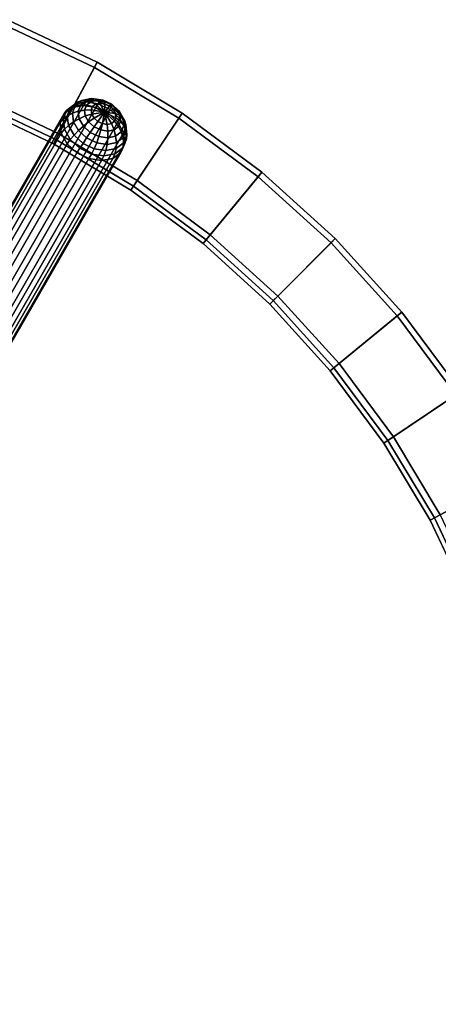
# Model space of a CAD drawing. Units: inches. Extents: x 0 to 417, y 0 to 427.
# Drawn here: x 140 to 143, y 95 to 102 of the extents above; entities that cross this region are included whole.
import ezdxf

# ---------------------------------------------------------------- set-up
doc = ezdxf.new("R2010")
doc.units = ezdxf.units.IN
doc.header["$MEASUREMENT"] = 0
doc.layers.add('TABLE-LEG', color=6, linetype='Continuous')
doc.layers.add('TABLE-TOP', color=6, linetype='Continuous')

# ---------------------------------------------------------------- blocks, each defined once
blk = doc.blocks.new('3DLMR1523_0T')
at = {"layer": 'TABLE-LEG'}
for points in [[(3.4237, 6.2762, 0.3926), (3.3406, 6.26, 0.3399), (-0.143, 0.2094, 7.574), (-0.0599, 0.2256, 7.6267)], [(3.5171, 6.2614, 0.4244), (3.4237, 6.2762, 0.3926), (-0.0599, 0.2256, 7.6267), (0.0335, 0.2107, 7.6584)], [(3.2804, 6.2151, 0.2743), (3.3406, 6.26, 0.3399), (3.3603, 6.2853, 0.3012), (3.302, 6.2412, 0.2367)], [(3.3603, 6.2853, 0.3012), (3.3842, 6.3034, 0.2613), (3.3297, 6.2614, 0.1999), (3.302, 6.2412, 0.2367)], [(3.3297, 6.2614, 0.1999), (3.3643, 6.2748, 0.1664), (3.3422, 6.219, 0.1091), (3.305, 6.1996, 0.1363)], [(3.3842, 6.3034, 0.2613), (3.4134, 6.3127, 0.2217), (3.3643, 6.2748, 0.1664), (3.3297, 6.2614, 0.1999)], [(3.3406, 6.26, 0.3399), (3.4237, 6.2762, 0.3926), (3.4413, 6.3015, 0.3532), (3.3603, 6.2853, 0.3012)], [(3.3643, 6.2748, 0.1664), (3.4044, 6.2806, 0.1367), (3.3855, 6.2332, 0.088), (3.3422, 6.219, 0.1091)], [(3.4413, 6.3015, 0.3532), (3.4602, 6.319, 0.3109), (3.3842, 6.3034, 0.2613), (3.3603, 6.2853, 0.3012)], [(3.4134, 6.3127, 0.2217), (3.4461, 6.3127, 0.1836), (3.4044, 6.2806, 0.1367), (3.3643, 6.2748, 0.1664)], [(3.4602, 6.319, 0.3109), (3.4818, 6.3268, 0.2665), (3.4134, 6.3127, 0.2217), (3.3842, 6.3034, 0.2613)], [(3.4044, 6.2806, 0.1367), (3.4476, 6.279, 0.1107), (3.4327, 6.2417, 0.0723), (3.3855, 6.2332, 0.088)], [(3.4461, 6.3127, 0.1836), (3.4805, 6.3042, 0.1476), (3.4476, 6.279, 0.1107), (3.4044, 6.2806, 0.1367)], [(3.4818, 6.3268, 0.2665), (3.5043, 6.3246, 0.2216), (3.4461, 6.3127, 0.1836), (3.4134, 6.3127, 0.2217)], [(3.4237, 6.2762, 0.3926), (3.5171, 6.2614, 0.4244), (3.5324, 6.2872, 0.3848), (3.4413, 6.3015, 0.3532)], [(3.4476, 6.279, 0.1107), (3.4924, 6.2679, 0.0914), (3.4821, 6.2423, 0.0651), (3.4327, 6.2417, 0.0723)], [(3.5324, 6.2872, 0.3848), (3.5462, 6.3058, 0.3414), (3.4602, 6.319, 0.3109), (3.4413, 6.3015, 0.3532)], [(3.5043, 6.3246, 0.2216), (3.5263, 6.3136, 0.1775), (3.4805, 6.3042, 0.1476), (3.4461, 6.3127, 0.1836)], [(3.4805, 6.3042, 0.1476), (3.5149, 6.2853, 0.1168), (3.4924, 6.2679, 0.0914), (3.4476, 6.279, 0.1107)], [(3.5462, 6.3058, 0.3414), (3.5592, 6.3151, 0.2939), (3.4818, 6.3268, 0.2665), (3.4602, 6.319, 0.3109)], [(3.5263, 6.3136, 0.1775), (3.5464, 6.2918, 0.1374), (3.5149, 6.2853, 0.1168), (3.4805, 6.3042, 0.1476)], [(3.5592, 6.3151, 0.2939), (3.5701, 6.3146, 0.2449), (3.5043, 6.3246, 0.2216), (3.4818, 6.3268, 0.2665)], [(3.5802, 6.2253, 0.0711), (3.4924, 6.2679, 0.0914), (3.5149, 6.2853, 0.1168)], [(3.5701, 6.3146, 0.2449), (3.5781, 6.3057, 0.1959), (3.5263, 6.3136, 0.1775), (3.5043, 6.3246, 0.2216)], [(3.5802, 6.2253, 0.0711), (3.5149, 6.2853, 0.1168), (3.5464, 6.2918, 0.1374)], [(3.5171, 6.2614, 0.4244), (3.6066, 6.2176, 0.4303), (3.62, 6.2447, 0.3912), (3.5324, 6.2872, 0.3848)], [(3.5781, 6.3057, 0.1959), (3.5821, 6.2863, 0.15), (3.5464, 6.2918, 0.1374), (3.5263, 6.3136, 0.1775)], [(3.62, 6.2447, 0.3912), (3.629, 6.266, 0.348), (3.5462, 6.3058, 0.3414), (3.5324, 6.2872, 0.3848)], [(3.629, 6.266, 0.348), (3.6338, 6.2793, 0.2999), (3.5592, 6.3151, 0.2939), (3.5462, 6.3058, 0.3414)], [(3.5802, 6.2253, 0.0711), (3.5464, 6.2918, 0.1374), (3.5821, 6.2863, 0.15)], [(3.6338, 6.2793, 0.2999), (3.6335, 6.2841, 0.25), (3.5701, 6.3146, 0.2449), (3.5592, 6.3151, 0.2939)], [(3.6335, 6.2841, 0.25), (3.628, 6.2817, 0.1998), (3.5781, 6.3057, 0.1959), (3.5701, 6.3146, 0.2449)], [(3.628, 6.2817, 0.1998), (3.6164, 6.2698, 0.1528), (3.5821, 6.2863, 0.15), (3.5781, 6.3057, 0.1959)], [(3.5802, 6.2253, 0.0711), (3.5821, 6.2863, 0.15), (3.6164, 6.2698, 0.1528)], [(3.6684, 6.2452, 0.1888), (3.6442, 6.2448, 0.1452), (3.6164, 6.2698, 0.1528), (3.628, 6.2817, 0.1998)], [(3.6848, 6.2378, 0.236), (3.6684, 6.2452, 0.1888), (3.628, 6.2817, 0.1998), (3.6335, 6.2841, 0.25)], [(3.6961, 6.2055, 0.3297), (3.6943, 6.2249, 0.2836), (3.6338, 6.2793, 0.2999), (3.629, 6.266, 0.348)], [(3.6943, 6.2249, 0.2836), (3.6848, 6.2378, 0.236), (3.6335, 6.2841, 0.25), (3.6338, 6.2793, 0.2999)], [(3.2804, 6.2151, 0.2743), (3.2523, 6.1483, 0.2057), (-0.2313, 0.0977, 7.4398), (-0.2032, 0.1644, 7.5083)], [(3.3406, 6.26, 0.3399), (3.2804, 6.2151, 0.2743), (-0.2032, 0.1644, 7.5083), (-0.143, 0.2094, 7.574)], [(3.6066, 6.2176, 0.4303), (3.5171, 6.2614, 0.4244), (0.0335, 0.2107, 7.6584), (0.1229, 0.167, 7.6644)], [(3.6784, 6.1516, 0.4096), (3.6066, 6.2176, 0.4303), (0.1229, 0.167, 7.6644), (0.1948, 0.101, 7.6437)], [(3.2523, 6.1483, 0.2057), (3.2804, 6.2151, 0.2743), (3.302, 6.2412, 0.2367), (3.2751, 6.1758, 0.1694)], [(3.302, 6.2412, 0.2367), (3.3297, 6.2614, 0.1999), (3.305, 6.1996, 0.1363), (3.2751, 6.1758, 0.1694)], [(3.305, 6.1996, 0.1363), (3.3422, 6.219, 0.1091), (3.3503, 6.1538, 0.0584), (3.3138, 6.1271, 0.08)], [(3.3422, 6.219, 0.1091), (3.3855, 6.2332, 0.088), (3.3923, 6.1778, 0.0449), (3.3503, 6.1538, 0.0584)], [(3.3855, 6.2332, 0.088), (3.4327, 6.2417, 0.0723), (3.4381, 6.1981, 0.0384), (3.3923, 6.1778, 0.0449)], [(3.4327, 6.2417, 0.0723), (3.4821, 6.2423, 0.0651), (3.4858, 6.2123, 0.0418), (3.4381, 6.1981, 0.0384)], [(3.4381, 6.1981, 0.0384), (3.4858, 6.2123, 0.0418), (3.5028, 6.1825, 0.025), (3.4628, 6.1547, 0.0141)], [(3.5802, 6.2253, 0.0711), (3.4821, 6.2423, 0.0651), (3.4924, 6.2679, 0.0914)], [(3.5802, 6.2253, 0.0711), (3.4858, 6.2123, 0.0418), (3.4821, 6.2423, 0.0651)], [(3.5802, 6.2253, 0.0711), (3.5028, 6.1825, 0.025), (3.4858, 6.2123, 0.0418)], [(3.5802, 6.2253, 0.0711), (3.5306, 6.1574, 0.0175), (3.5028, 6.1825, 0.025)], [(3.5802, 6.2253, 0.0711), (3.5649, 6.1409, 0.0202), (3.5306, 6.1574, 0.0175)], [(3.5802, 6.2253, 0.0711), (3.6005, 6.1355, 0.0328), (3.5649, 6.1409, 0.0202)], [(3.5802, 6.2253, 0.0711), (3.6164, 6.2698, 0.1528), (3.6442, 6.2448, 0.1452)], [(3.5802, 6.2253, 0.0711), (3.6442, 6.2448, 0.1452), (3.6612, 6.215, 0.1285)], [(3.5802, 6.2253, 0.0711), (3.632, 6.142, 0.0534), (3.6005, 6.1355, 0.0328)], [(3.5802, 6.2253, 0.0711), (3.6546, 6.1593, 0.0788), (3.632, 6.142, 0.0534)], [(3.5802, 6.2253, 0.0711), (3.6649, 6.185, 0.1052), (3.6546, 6.1593, 0.0788)], [(3.5802, 6.2253, 0.0711), (3.6612, 6.215, 0.1285), (3.6649, 6.185, 0.1052)], [(3.6066, 6.2176, 0.4303), (3.6784, 6.1516, 0.4096), (3.6906, 6.1804, 0.3714), (3.62, 6.2447, 0.3912)], [(3.6906, 6.1804, 0.3714), (3.6961, 6.2055, 0.3297), (3.629, 6.266, 0.348), (3.62, 6.2447, 0.3912)], [(3.6932, 6.2019, 0.1645), (3.6612, 6.215, 0.1285), (3.6442, 6.2448, 0.1452), (3.6684, 6.2452, 0.1888)], [(3.6985, 6.1583, 0.1305), (3.6649, 6.185, 0.1052), (3.6612, 6.215, 0.1285), (3.6932, 6.2019, 0.1645)], [(3.7163, 6.1828, 0.2051), (3.6932, 6.2019, 0.1645), (3.6684, 6.2452, 0.1888), (3.6848, 6.2378, 0.236)], [(3.7314, 6.1601, 0.2473), (3.7163, 6.1828, 0.2051), (3.6848, 6.2378, 0.236), (3.6943, 6.2249, 0.2836)], [(3.7335, 6.1041, 0.3284), (3.7372, 6.1336, 0.2893), (3.6961, 6.2055, 0.3297), (3.6906, 6.1804, 0.3714)], [(3.7231, 6.1273, 0.162), (3.6985, 6.1583, 0.1305), (3.6932, 6.2019, 0.1645), (3.7163, 6.1828, 0.2051)], [(3.7372, 6.1336, 0.2893), (3.7314, 6.1601, 0.2473), (3.6943, 6.2249, 0.2836), (3.6961, 6.2055, 0.3297)], [(3.2523, 6.1483, 0.2057), (3.2606, 6.0699, 0.1446), (-0.223, 0.0192, 7.3787), (-0.2313, 0.0977, 7.4398)], [(3.7218, 6.0734, 0.3653), (3.6784, 6.1516, 0.4096), (0.1948, 0.101, 7.6437), (0.2381, 0.0228, 7.5994)], [(3.2606, 6.0699, 0.1446), (3.2523, 6.1483, 0.2057), (3.2751, 6.1758, 0.1694), (3.2838, 6.0991, 0.1097)], [(3.2751, 6.1758, 0.1694), (3.305, 6.1996, 0.1363), (3.3138, 6.1271, 0.08), (3.2838, 6.0991, 0.1097)], [(3.2838, 6.0991, 0.1097), (3.3138, 6.1271, 0.08), (3.355, 6.0552, 0.0396), (3.3268, 6.0228, 0.0667)], [(3.3138, 6.1271, 0.08), (3.3503, 6.1538, 0.0584), (3.3874, 6.089, 0.0221), (3.355, 6.0552, 0.0396)], [(3.3503, 6.1538, 0.0584), (3.3923, 6.1778, 0.0449), (3.4237, 6.1228, 0.014), (3.3874, 6.089, 0.0221)], [(3.3923, 6.1778, 0.0449), (3.4381, 6.1981, 0.0384), (3.4628, 6.1547, 0.0141), (3.4237, 6.1228, 0.014)], [(3.4237, 6.1228, 0.014), (3.4628, 6.1547, 0.0141), (3.5032, 6.1183, 0.003), (3.4751, 6.0765, 0)], [(3.4628, 6.1547, 0.0141), (3.5028, 6.1825, 0.025), (3.5306, 6.1574, 0.0175), (3.5032, 6.1183, 0.003)], [(3.5032, 6.1183, 0.003), (3.5306, 6.1574, 0.0175), (3.5649, 6.1409, 0.0202), (3.5531, 6.0943, 0.007)], [(3.5531, 6.0943, 0.007), (3.5649, 6.1409, 0.0202), (3.6005, 6.1355, 0.0328), (3.6049, 6.0864, 0.0253)], [(3.6049, 6.0864, 0.0253), (3.6005, 6.1355, 0.0328), (3.632, 6.142, 0.0534), (3.6508, 6.0957, 0.0552)], [(3.6508, 6.0957, 0.0552), (3.632, 6.142, 0.0534), (3.6546, 6.1593, 0.0788), (3.6836, 6.121, 0.0922)], [(3.6836, 6.121, 0.0922), (3.6546, 6.1593, 0.0788), (3.6649, 6.185, 0.1052), (3.6985, 6.1583, 0.1305)], [(3.6784, 6.1516, 0.4096), (3.7218, 6.0734, 0.3653), (3.7335, 6.1041, 0.3284), (3.6906, 6.1804, 0.3714)], [(3.7042, 6.08, 0.1133), (3.6836, 6.121, 0.0922), (3.6985, 6.1583, 0.1305), (3.7231, 6.1273, 0.162)], [(3.7174, 6.0391, 0.1393), (3.7042, 6.08, 0.1133), (3.7231, 6.1273, 0.162), (3.7396, 6.0949, 0.1966)], [(3.7396, 6.0949, 0.1966), (3.7231, 6.1273, 0.162), (3.7163, 6.1828, 0.2051), (3.7314, 6.1601, 0.2473)], [(3.7461, 6.0612, 0.233), (3.7396, 6.0949, 0.1966), (3.7314, 6.1601, 0.2473), (3.7372, 6.1336, 0.2893)], [(3.7422, 6.0275, 0.2687), (3.7461, 6.0612, 0.233), (3.7372, 6.1336, 0.2893), (3.7335, 6.1041, 0.3284)], [(3.2606, 6.0699, 0.1446), (3.304, 5.9917, 0.1003), (-0.1797, -0.0589, 7.3344), (-0.223, 0.0192, 7.3787)], [(3.73, 5.995, 0.3042), (3.7218, 6.0734, 0.3653), (0.2381, 0.0228, 7.5994), (0.2464, -0.0556, 7.5383)], [(3.304, 5.9917, 0.1003), (3.2606, 6.0699, 0.1446), (3.2838, 6.0991, 0.1097), (3.3268, 6.0228, 0.0667)], [(3.3268, 6.0228, 0.0667), (3.355, 6.0552, 0.0396), (3.422, 5.9947, 0.0214), (3.3974, 5.9585, 0.0469)], [(3.355, 6.0552, 0.0396), (3.3874, 6.089, 0.0221), (3.4479, 6.0346, 0.0058), (3.422, 5.9947, 0.0214)], [(3.3874, 6.089, 0.0221), (3.4237, 6.1228, 0.014), (3.4751, 6.0765, 0), (3.4479, 6.0346, 0.0058)], [(3.4479, 6.0346, 0.0058), (3.4751, 6.0765, 0), (3.5385, 6.046, 0.005), (3.5226, 5.9988, 0.0118)], [(3.4751, 6.0765, 0), (3.5032, 6.1183, 0.003), (3.5531, 6.0943, 0.007), (3.5385, 6.046, 0.005)], [(3.5385, 6.046, 0.005), (3.5531, 6.0943, 0.007), (3.6049, 6.0864, 0.0253), (3.6043, 6.0359, 0.0283)], [(3.6043, 6.0359, 0.0283), (3.6049, 6.0864, 0.0253), (3.6508, 6.0957, 0.0552), (3.6625, 6.0479, 0.0664)], [(3.6625, 6.0479, 0.0664), (3.6508, 6.0957, 0.0552), (3.6836, 6.121, 0.0922), (3.7042, 6.08, 0.1133)], [(3.6684, 6.0013, 0.0841), (3.6625, 6.0479, 0.0664), (3.7042, 6.08, 0.1133), (3.7174, 6.0391, 0.1393)], [(3.7154, 5.9621, 0.2015), (3.7214, 5.9993, 0.1694), (3.7461, 6.0612, 0.233), (3.7422, 6.0275, 0.2687)], [(3.7214, 5.9993, 0.1694), (3.7174, 6.0391, 0.1393), (3.7396, 6.0949, 0.1966), (3.7461, 6.0612, 0.233)], [(3.7218, 6.0734, 0.3653), (3.73, 5.995, 0.3042), (3.7422, 6.0275, 0.2687), (3.7335, 6.1041, 0.3284)], [(3.304, 5.9917, 0.1003), (3.3758, 5.9257, 0.0796), (-0.1078, -0.1249, 7.3137), (-0.1797, -0.0589, 7.3344)], [(3.73, 5.995, 0.3042), (0.2464, -0.0556, 7.5383), (0.2183, -0.1224, 7.4697), (3.7019, 5.9283, 0.2357)], [(3.3758, 5.9257, 0.0796), (3.304, 5.9917, 0.1003), (3.3268, 6.0228, 0.0667), (3.3974, 5.9585, 0.0469)], [(3.3974, 5.9585, 0.0469), (3.422, 5.9947, 0.0214), (3.5049, 5.9549, 0.0279), (3.485, 5.916, 0.0533)], [(3.422, 5.9947, 0.0214), (3.4479, 6.0346, 0.0058), (3.5226, 5.9988, 0.0118), (3.5049, 5.9549, 0.0279)], [(3.5049, 5.9549, 0.0279), (3.5226, 5.9988, 0.0118), (3.6, 5.9871, 0.0393), (3.5909, 5.9418, 0.0584)], [(3.5226, 5.9988, 0.0118), (3.5385, 6.046, 0.005), (3.6043, 6.0359, 0.0283), (3.6, 5.9871, 0.0393)], [(3.5909, 5.9418, 0.0584), (3.6, 5.9871, 0.0393), (3.6684, 6.0013, 0.0841), (3.6669, 5.9574, 0.1081)], [(3.6, 5.9871, 0.0393), (3.6043, 6.0359, 0.0283), (3.6625, 6.0479, 0.0664), (3.6684, 6.0013, 0.0841)], [(3.6571, 5.9179, 0.1369), (3.6669, 5.9574, 0.1081), (3.7214, 5.9993, 0.1694), (3.7154, 5.9621, 0.2015)], [(3.6669, 5.9574, 0.1081), (3.6684, 6.0013, 0.0841), (3.7174, 6.0391, 0.1393), (3.7214, 5.9993, 0.1694)], [(3.73, 5.995, 0.3042), (3.7019, 5.9283, 0.2357), (3.7154, 5.9621, 0.2015), (3.7422, 6.0275, 0.2687)], [(3.3758, 5.9257, 0.0796), (3.4653, 5.882, 0.0856), (-0.0184, -0.1687, 7.3196), (-0.1078, -0.1249, 7.3137)], [(3.6418, 5.8833, 0.17), (3.7019, 5.9283, 0.2357), (0.2183, -0.1224, 7.4697), (0.1581, -0.1673, 7.4041)], [(3.4653, 5.882, 0.0856), (3.3758, 5.9257, 0.0796), (3.3974, 5.9585, 0.0469), (3.485, 5.916, 0.0533)], [(3.5586, 5.8671, 0.1173), (3.4653, 5.882, 0.0856), (3.485, 5.916, 0.0533), (3.5762, 5.9017, 0.0849)], [(3.485, 5.916, 0.0533), (3.5049, 5.9549, 0.0279), (3.5909, 5.9418, 0.0584), (3.5762, 5.9017, 0.0849)], [(3.6418, 5.8833, 0.17), (3.5586, 5.8671, 0.1173), (3.5762, 5.9017, 0.0849), (3.6571, 5.9179, 0.1369)], [(3.5762, 5.9017, 0.0849), (3.5909, 5.9418, 0.0584), (3.6669, 5.9574, 0.1081), (3.6571, 5.9179, 0.1369)], [(3.7019, 5.9283, 0.2357), (3.6418, 5.8833, 0.17), (3.6571, 5.9179, 0.1369), (3.7154, 5.9621, 0.2015)], [(3.4653, 5.882, 0.0856), (3.5586, 5.8671, 0.1173), (0.075, -0.1836, 7.3514), (-0.0184, -0.1687, 7.3196)], [(3.5586, 5.8671, 0.1173), (3.6418, 5.8833, 0.17), (0.1581, -0.1673, 7.4041), (0.075, -0.1836, 7.3514)], [(3.4185, -5.8703, 0.0796), (3.3359, -5.9259, 0.0856), (-0.1623, 0.1164, 7.3196), (-0.0796, 0.1719, 7.3137)], [(3.5116, -5.8411, 0.1003), (3.4185, -5.8703, 0.0796), (-0.0796, 0.1719, 7.3137), (0.0134, 0.2012, 7.3344)], [(3.601, -5.8426, 0.1446), (3.5116, -5.8411, 0.1003), (0.0134, 0.2012, 7.3344), (0.1028, 0.1997, 7.3787)], [(3.673, -5.8747, 0.2057), (3.601, -5.8426, 0.1446), (0.1028, 0.1997, 7.3787), (0.1749, 0.1676, 7.4398)], [(3.7168, -5.9324, 0.2743), (3.673, -5.8747, 0.2057), (0.1749, 0.1676, 7.4398), (0.2186, 0.1099, 7.5083)], [(3.3359, -5.9259, 0.0856), (3.2763, -5.9993, 0.1173), (-0.2218, 0.0429, 7.3514), (-0.1623, 0.1164, 7.3196)], [(3.7256, -6.007, 0.3399), (3.7168, -5.9324, 0.2743), (0.2186, 0.1099, 7.5083), (0.2274, 0.0353, 7.574)], [(3.2763, -5.9993, 0.1173), (3.2489, -6.0794, 0.17), (-0.2493, -0.0372, 7.4041), (-0.2218, 0.0429, 7.3514)], [(3.6981, -6.0871, 0.3926), (3.7256, -6.007, 0.3399), (0.2274, 0.0353, 7.574), (0.2, -0.0448, 7.6267)], [(3.2489, -6.0794, 0.17), (3.2577, -6.154, 0.2357), (-0.2405, -0.1117, 7.4697), (-0.2493, -0.0372, 7.4041)], [(3.6386, -6.1605, 0.4244), (3.6981, -6.0871, 0.3926), (0.2, -0.0448, 7.6267), (0.1404, -0.1182, 7.6584)], [(3.3014, -6.2117, 0.3042), (-0.1967, -0.1695, 7.5383), (-0.2405, -0.1117, 7.4697), (3.2577, -6.154, 0.2357)], [(3.5559, -6.216, 0.4303), (3.6386, -6.1605, 0.4244), (0.1404, -0.1182, 7.6584), (0.0578, -0.1738, 7.6644)], [(3.3014, -6.2117, 0.3042), (3.3735, -6.2438, 0.3653), (-0.1247, -0.2015, 7.5994), (-0.1967, -0.1695, 7.5383)], [(3.3735, -6.2438, 0.3653), (3.4629, -6.2453, 0.4096), (-0.0353, -0.203, 7.6437), (-0.1247, -0.2015, 7.5994)], [(3.4629, -6.2453, 0.4096), (3.5559, -6.216, 0.4303), (0.0578, -0.1738, 7.6644), (-0.0353, -0.203, 7.6437)]]:
    blk.add_3dface(points, dxfattribs=at)
at = {"layer": 'TABLE-TOP'}
for points in [[(2.6, 6.2771, 16.0243), (3.2028, 5.992, 16.0243), (3.5053, 6.5579, 16.7755), (2.8456, 6.8699, 16.7755)], [(3.2427, 6.0666, 16.0243), (2.6324, 6.3552, 16.0243), (2.8626, 6.911, 16.7385), (3.5262, 6.5971, 16.7385)], [(3.5262, 6.5971, 16.7385), (2.8626, 6.911, 16.7385), (2.8456, 6.8699, 16.7755), (3.5053, 6.5579, 16.7755)], [(3.8217, 5.7195, 16.0243), (3.2427, 6.0666, 16.0243), (3.5262, 6.5971, 16.7385), (4.1559, 6.2197, 16.7385)], [(4.1559, 6.2197, 16.7385), (3.5262, 6.5971, 16.7385), (3.5053, 6.5579, 16.7755), (4.1312, 6.1827, 16.7755)], [(3.2028, 5.992, 16.0243), (3.7747, 5.6492, 16.0243), (4.1312, 6.1827, 16.7755), (3.5053, 6.5579, 16.7755)], [(3.2197, 6.0236, 15.9642), (2.6138, 6.3102, 15.9642), (2.6324, 6.3552, 16.0243), (3.2427, 6.0666, 16.0243)], [(4.3639, 5.3174, 16.0243), (3.8217, 5.7195, 16.0243), (4.1559, 6.2197, 16.7385), (4.7455, 5.7824, 16.7385)], [(4.7455, 5.7824, 16.7385), (4.1559, 6.2197, 16.7385), (4.1312, 6.1827, 16.7755), (4.7173, 5.7481, 16.7755)], [(3.7747, 5.6492, 16.0243), (4.3102, 5.252, 16.0243), (4.7173, 5.7481, 16.7755), (4.1312, 6.1827, 16.7755)], [(3.7946, 5.679, 15.9642), (3.2197, 6.0236, 15.9642), (3.2427, 6.0666, 16.0243), (3.8217, 5.7195, 16.0243)], [(4.8641, 4.8641, 16.0243), (4.3639, 5.3174, 16.0243), (4.7455, 5.7824, 16.7385), (5.2895, 5.2895, 16.7385)], [(5.2895, 5.2895, 16.7385), (4.7455, 5.7824, 16.7385), (4.7173, 5.7481, 16.7755), (5.258, 5.258, 16.7755)], [(4.333, 5.2797, 15.9642), (3.7946, 5.679, 15.9642), (3.8217, 5.7195, 16.0243), (4.3639, 5.3174, 16.0243)], [(4.3102, 5.252, 16.0243), (4.8043, 4.8043, 16.0243), (5.258, 5.258, 16.7755), (4.7173, 5.7481, 16.7755)], [(4.8296, 4.8296, 15.9642), (4.333, 5.2797, 15.9642), (4.3639, 5.3174, 16.0243), (4.8641, 4.8641, 16.0243)], [(4.8043, 4.8043, 16.0243), (5.252, 4.3102, 16.0243), (5.748, 4.7173, 16.7755), (5.258, 5.258, 16.7755)], [(5.3174, 4.3639, 16.0243), (4.8641, 4.8641, 16.0243), (5.2895, 5.2895, 16.7385), (5.7824, 4.7455, 16.7385)], [(5.7824, 4.7455, 16.7385), (5.2895, 5.2895, 16.7385), (5.258, 5.258, 16.7755), (5.748, 4.7173, 16.7755)], [(5.2797, 4.333, 15.9642), (4.8296, 4.8296, 15.9642), (4.8641, 4.8641, 16.0243), (5.3174, 4.3639, 16.0243)], [(5.7195, 3.8217, 16.0243), (5.3174, 4.3639, 16.0243), (5.7824, 4.7455, 16.7385), (6.2197, 4.1559, 16.7385)], [(6.2197, 4.1559, 16.7385), (5.7824, 4.7455, 16.7385), (5.748, 4.7173, 16.7755), (6.1827, 4.1312, 16.7755)], [(5.252, 4.3102, 16.0243), (5.6492, 3.7747, 16.0243), (6.1827, 4.1312, 16.7755), (5.748, 4.7173, 16.7755)], [(5.679, 3.7946, 15.9642), (5.2797, 4.333, 15.9642), (5.3174, 4.3639, 16.0243), (5.7195, 3.8217, 16.0243)], [(5.6492, 3.7747, 16.0243), (5.992, 3.2028, 16.0243), (6.5579, 3.5053, 16.7755), (6.1827, 4.1312, 16.7755)], [(6.0666, 3.2427, 16.0243), (5.7195, 3.8217, 16.0243), (6.2197, 4.1559, 16.7385), (6.5971, 3.5263, 16.7385)], [(6.0236, 3.2197, 15.9642), (5.679, 3.7946, 15.9642), (5.7195, 3.8217, 16.0243), (6.0666, 3.2427, 16.0243)], [(5.992, 3.2028, 16.0243), (6.2771, 2.6, 16.0243), (6.8699, 2.8456, 16.7755), (6.5579, 3.5053, 16.7755)], [(6.3102, 2.6138, 15.9642), (6.0236, 3.2197, 15.9642), (6.0666, 3.2427, 16.0243), (6.3552, 2.6324, 16.0243)]]:
    blk.add_3dface(points, dxfattribs=at)
at = {"layer": 'TABLE-TOP', "invisible_edges": 10}
for points in [[(-2.6138, 6.3102, 15.9642), (-1.9827, 6.536, 15.9642), (2.6138, 6.3102, 15.9642), (3.2197, 6.0236, 15.9642)], [(-1.9723, 6.5017, 16.0243), (-2.6, 6.2771, 16.0243), (3.2028, 5.992, 16.0243), (2.6, 6.2771, 16.0243)], [(-3.2197, 6.0236, 15.9642), (-2.6138, 6.3102, 15.9642), (3.2197, 6.0236, 15.9642), (3.7946, 5.679, 15.9642)], [(-2.6, 6.2771, 16.0243), (-3.2028, 5.992, 16.0243), (3.7747, 5.6492, 16.0243), (3.2028, 5.992, 16.0243)], [(-3.7946, 5.679, 15.9642), (-3.2197, 6.0236, 15.9642), (3.7946, 5.679, 15.9642), (4.333, 5.2797, 15.9642)], [(-3.2028, 5.992, 16.0243), (-3.7747, 5.6492, 16.0243), (4.3102, 5.252, 16.0243), (3.7747, 5.6492, 16.0243)], [(-4.333, 5.2797, 15.9642), (-3.7946, 5.679, 15.9642), (4.333, 5.2797, 15.9642), (4.8296, 4.8296, 15.9642)], [(-3.7747, 5.6492, 16.0243), (-4.3102, 5.252, 16.0243), (4.8043, 4.8043, 16.0243), (4.3102, 5.252, 16.0243)], [(-4.8296, 4.8296, 15.9642), (-4.333, 5.2797, 15.9642), (4.8296, 4.8296, 15.9642), (5.2797, 4.333, 15.9642)], [(-4.3102, 5.252, 16.0243), (-4.8043, 4.8043, 16.0243), (5.252, 4.3102, 16.0243), (4.8043, 4.8043, 16.0243)], [(-5.2797, 4.333, 15.9642), (-4.8296, 4.8296, 15.9642), (5.2797, 4.333, 15.9642), (5.679, 3.7946, 15.9642)], [(-4.8043, 4.8043, 16.0243), (-5.252, 4.3102, 16.0243), (5.6492, 3.7747, 16.0243), (5.252, 4.3102, 16.0243)], [(-5.679, 3.7946, 15.9642), (-5.2797, 4.333, 15.9642), (5.679, 3.7946, 15.9642), (6.0236, 3.2197, 15.9642)], [(-5.252, 4.3102, 16.0243), (-5.6492, 3.7747, 16.0243), (5.992, 3.2028, 16.0243), (5.6492, 3.7747, 16.0243)], [(-6.0236, 3.2197, 15.9642), (-5.679, 3.7946, 15.9642), (6.0236, 3.2197, 15.9642), (6.3102, 2.6138, 15.9642)], [(-5.6492, 3.7747, 16.0243), (-5.992, 3.2028, 16.0243), (6.2771, 2.6, 16.0243), (5.992, 3.2028, 16.0243)], [(-6.3102, 2.6138, 15.9642), (-6.0236, 3.2197, 15.9642), (6.3102, 2.6138, 15.9642), (6.536, 1.9827, 15.9642)], [(-5.992, 3.2028, 16.0243), (-6.2771, 2.6, 16.0243), (6.5017, 1.9723, 16.0243), (6.2771, 2.6, 16.0243)], [(-6.536, 1.9827, 15.9642), (-6.3102, 2.6138, 15.9642), (6.536, 1.9827, 15.9642), (6.6988, 1.3325, 15.9642)], [(-6.2771, 2.6, 16.0243), (-6.5017, 1.9723, 16.0243), (6.6637, 1.3255, 16.0243), (6.5017, 1.9723, 16.0243)], [(-6.6989, 1.3325, 15.9642), (-6.536, 1.9827, 15.9642), (6.6988, 1.3325, 15.9642), (6.7972, 0.6695, 15.9642)], [(-6.5017, 1.9723, 16.0243), (-6.6637, 1.3255, 16.0243), (6.7615, 0.666, 16.0243), (6.6637, 1.3255, 16.0243)], [(-6.7972, 0.6695, 15.9642), (-6.6989, 1.3325, 15.9642), (6.7972, 0.6695, 15.9642), (6.8301, 0, 15.9642)], [(-6.6637, 1.3255, 16.0243), (-6.7615, 0.6659, 16.0243), (6.7942, 0, 16.0243), (6.7615, 0.666, 16.0243)], [(-6.8301, 0, 15.9642), (-6.7972, 0.6695, 15.9642), (6.8301, 0, 15.9642), (6.7972, -0.6695, 15.9642)], [(-6.7615, 0.6659, 16.0243), (-6.7942, 0, 16.0243), (6.7615, -0.666, 16.0243), (6.7942, 0, 16.0243)], [(-6.7972, -0.6695, 15.9642), (-6.8301, 0, 15.9642), (6.7972, -0.6695, 15.9642), (6.6988, -1.3325, 15.9642)], [(-6.7942, 0, 16.0243), (-6.7615, -0.666, 16.0243), (6.6637, -1.3255, 16.0243), (6.7615, -0.666, 16.0243)]]:
    blk.add_3dface(points, dxfattribs=at)

msp = doc.modelspace()

# ---------------------------------------------------------------- block references
msp.add_blockref('3DLMR1523_0T', (136.966, 95.1272))

doc.saveas('drawing.dxf')
